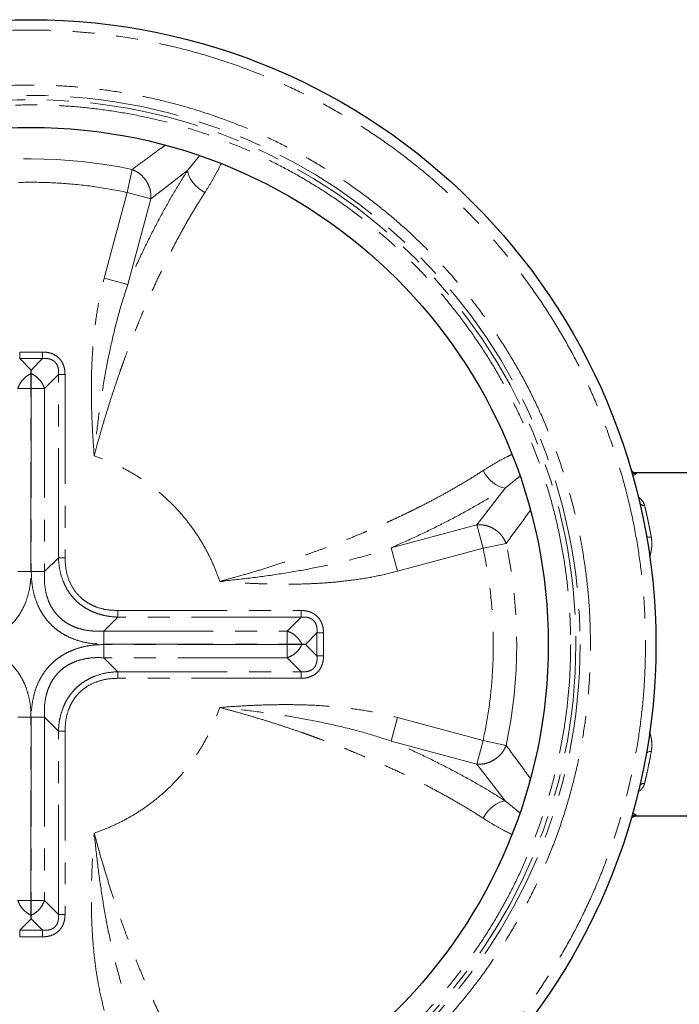
# Model space of a CAD drawing. Units: millimetres. Extents: x 0 to 420, y 0 to 297.
# Drawn here: x 108 to 146, y 35 to 92 of the extents above; entities that cross this region are included whole.
import ezdxf

# ---------------------------------------------------------------- set-up
doc = ezdxf.new("R2010")
doc.units = ezdxf.units.MM
doc.linetypes.add('PHANTOM', pattern=[12.7, 6.35, -1.27, 1.27, -1.27, 1.27, -1.27])

msp = doc.modelspace()

# ---------------------------------------------------------------- linework, layer by layer
at = {"color": 8, "linetype": 'PHANTOM', "lineweight": 18}
for p, q in [((118.2821, 84.3758), (117.5878, 83.523)), ((114.3734, 83.5792), (114.0906, 82.2494)), ((117.5878, 83.523), (115.4521, 81.8846)), ((112.756, 77.2686), (114.0906, 82.2494)), ((115.4521, 81.8846), (114.0906, 82.2494)), ((114.1175, 76.9038), (115.4521, 81.8846)), ((114.1175, 76.9038), (112.756, 77.2686)), ((107.8484, 72.9869), (107.8484, 72.6039)), ((107.8484, 72.9869), (109.1764, 72.9869)), ((108.5124, 71.9398), (107.8484, 72.6039)), ((109.1764, 72.6039), (107.8484, 72.6039)), ((109.1764, 72.6039), (108.5124, 71.9398)), ((109.1764, 72.6039), (109.1764, 72.9869)), ((110.0957, 71.6846), (109.2866, 70.8756)), ((110.0957, 61.0511), (110.0957, 71.6846)), ((110.0957, 71.6846), (110.4787, 71.6846)), ((110.4787, 71.6846), (110.4787, 61.0511)), ((107.7382, 70.8756), (108.5042, 70.8756)), ((108.5124, 70.9313), (108.5042, 70.8756)), ((108.5042, 60.242), (108.5042, 70.8756)), ((108.5124, 70.9313), (108.5206, 70.8756)), ((108.5206, 70.8756), (108.5206, 60.242)), ((109.2866, 70.8756), (108.5206, 70.8756)), ((109.2866, 70.8756), (109.2866, 60.242)), ((136.0148, 65.096), (136.8685, 65.791)), ((143.5957, 65.9706), (143.61, 65.9231)), ((134.3765, 62.9603), (136.0148, 65.096)), ((134.3765, 62.9603), (129.3956, 61.6257)), ((134.7413, 61.5988), (134.3765, 62.9603)), ((134.7413, 61.5988), (136.071, 61.8816)), ((129.7604, 60.2642), (129.3956, 61.6257)), ((134.7413, 61.5988), (129.7604, 60.2642)), ((109.2866, 60.242), (110.0957, 61.0511)), ((110.0957, 61.0511), (110.4787, 61.0511)), ((107.7382, 60.242), (108.5042, 60.242)), ((109.2866, 60.242), (108.5206, 60.242)), ((113.5429, 57.6039), (113.5429, 57.9869)), ((113.5429, 57.9869), (124.1764, 57.9869)), ((124.1764, 57.6039), (124.1764, 57.9869)), ((113.5429, 57.6039), (112.7338, 56.7948)), ((124.1764, 57.6039), (113.5429, 57.6039)), ((124.1764, 57.6039), (123.3674, 56.7948)), ((112.7338, 56.7948), (112.7338, 56.0288)), ((112.7338, 56.7948), (123.3674, 56.7948)), ((123.3674, 56.7948), (123.3674, 56.0288)), ((125.0957, 56.6846), (124.4317, 56.0206)), ((125.0957, 55.3565), (125.0957, 56.6846)), ((125.0957, 56.6846), (125.4787, 56.6846)), ((125.4787, 56.6846), (125.4787, 55.3565)), ((112.7338, 56.0288), (123.3674, 56.0288)), ((123.3674, 56.0124), (112.7338, 56.0124)), ((112.7338, 55.2463), (112.7338, 56.0124)), ((123.3674, 56.0288), (123.4231, 56.0206)), ((123.4231, 56.0206), (123.3674, 56.0124)), ((123.3674, 55.2463), (123.3674, 56.0124)), ((125.0957, 55.3565), (124.4317, 56.0206)), ((112.7338, 55.2463), (113.5429, 54.4373)), ((123.3674, 55.2463), (112.7338, 55.2463)), ((124.1764, 54.4373), (123.3674, 55.2463)), ((125.0957, 55.3565), (125.4787, 55.3565)), ((113.5429, 54.4373), (124.1764, 54.4373)), ((113.5429, 54.4373), (113.5429, 54.0543)), ((124.1764, 54.4373), (124.1764, 54.0543)), ((124.1764, 54.0543), (113.5429, 54.0543)), ((107.7382, 51.7991), (108.5042, 51.7991)), ((108.5042, 41.1656), (108.5042, 51.7991)), ((108.5206, 51.7991), (108.5206, 41.1656)), ((109.2866, 51.7991), (108.5206, 51.7991)), ((110.0957, 50.9901), (109.2866, 51.7991)), ((109.2866, 51.7991), (109.2866, 41.1656)), ((129.7604, 51.777), (129.3956, 50.4155)), ((129.7604, 51.777), (134.7413, 50.4424)), ((110.0957, 40.3565), (110.0957, 50.9901)), ((110.0957, 50.9901), (110.4787, 50.9901)), ((110.4787, 50.9901), (110.4787, 40.3565)), ((129.3956, 50.4155), (134.3765, 49.0809)), ((134.3765, 49.0809), (134.7413, 50.4424)), ((136.071, 50.1596), (134.7413, 50.4424)), ((136.0148, 46.9452), (134.3765, 49.0809)), ((136.8673, 46.2511), (136.0148, 46.9452)), ((143.61, 46.118), (143.5957, 46.0706)), ((107.7382, 41.1656), (108.5042, 41.1656)), ((108.5124, 41.1099), (108.5042, 41.1656)), ((108.5206, 41.1656), (108.5124, 41.1099)), ((109.2866, 41.1656), (108.5206, 41.1656)), ((110.0957, 40.3565), (109.2866, 41.1656)), ((107.8484, 39.4373), (108.5124, 40.1013)), ((109.1764, 39.4373), (108.5124, 40.1013)), ((110.0957, 40.3565), (110.4787, 40.3565)), ((107.8484, 39.4373), (109.1764, 39.4373)), ((107.8484, 39.4373), (107.8484, 39.0543)), ((109.1764, 39.4373), (109.1764, 39.0543)), ((109.1764, 39.0543), (107.8484, 39.0543))]:
    msp.add_line(p, q, dxfattribs=at)
at = {"color": 7, "linetype": 'Continuous', "lineweight": 25}
for p, q in [((108.5124, 71.7383), (108.5124, 71.9398)), ((143.3078, 66.1864), (143.3477, 66.1018)), ((143.3186, 66.154), (143.3157, 66.1592)), ((155.5124, 65.9706), (143.5957, 65.9706)), ((124.4317, 56.0206), (124.2302, 56.0206)), ((143.3477, 45.9393), (143.3078, 45.8547)), ((143.3157, 45.882), (143.3186, 45.8872)), ((143.3357, 45.9178), (143.3477, 45.9393)), ((143.343, 45.9427), (143.3477, 45.9393)), ((143.5957, 46.0706), (155.5124, 46.0706)), ((108.5124, 40.1013), (108.5124, 40.3028))]:
    msp.add_line(p, q, dxfattribs=at)
at = {"color": 8, "linetype": 'PHANTOM', "lineweight": 18, "flags": 128}
for points in [[(117.5878, 83.523), (117.619, 83.3507), (117.6822, 83.1738), (117.7758, 82.9965), (117.8976, 82.8231), (118.0446, 82.6578), (118.2133, 82.5045), (118.3997, 82.3668), (118.5993, 82.2482)], [(136.0148, 65.096), (135.8425, 65.1272), (135.6656, 65.1904), (135.4884, 65.284), (135.315, 65.4058), (135.1496, 65.5528), (134.9963, 65.7215), (134.8586, 65.9079), (134.74, 66.1075)], [(144.2009, 62.376), (144.2118, 62.3436), (144.232, 62.3141), (144.2611, 62.2884), (144.298, 62.2674), (144.3415, 62.2517), (144.3901, 62.2419), (144.4423, 62.2383), (144.4963, 62.241)], [(144.4963, 49.8001), (144.4423, 49.8029), (144.3901, 49.7993), (144.3415, 49.7895), (144.298, 49.7738), (144.2611, 49.7527), (144.232, 49.727), (144.2118, 49.6975), (144.2009, 49.6652)], [(136.0148, 46.9452), (135.8425, 46.914), (135.6656, 46.8508), (135.4884, 46.7572), (135.315, 46.6354), (135.1496, 46.4884), (134.9963, 46.3197), (134.8586, 46.1333), (134.74, 45.9337)]]:
    msp.add_lwpolyline(points, dxfattribs=at)
at = {"color": 7, "linetype": 'Continuous', "lineweight": 25}
for radius in [36.25, 30]:
    msp.add_circle((108.5124, 56.0206), radius, dxfattribs=at)
at = {"color": 8, "linetype": 'PHANTOM', "lineweight": 18}
for radius in [31.855, 31.6051]:
    msp.add_circle((108.5124, 56.0206), radius, dxfattribs=at)
for centre, radius, start, end in [((108.5124, 56.0206), 28.1749, 77.99358, 102.00642), ((143.6086, 66.2218), 0.2987, 196.3017, 270.26974), ((144.0617, 64.3466), 0.2624, 198.62185, 279.52734), ((108.5124, 56.0206), 28.1749, 347.99358, 12.00642), ((144.0617, 47.6946), 0.2624, 80.47266, 161.37815), ((143.6086, 45.8194), 0.2987, 89.73026, 163.6983)]:
    msp.add_arc(centre, radius, start, end, dxfattribs=at)
for points, knots in [([(72.8624, 56.0206), (72.8715, 56.6315), (72.8897, 57.8587), (73.0388, 59.7123), (73.2819, 61.5858), (73.633, 63.477), (74.0933, 65.3769), (74.6652, 67.2731), (75.3237, 69.0831), (76.0509, 70.7935), (76.8359, 72.4097), (77.706, 73.9926), (78.664, 75.5425), (79.7036, 77.0468), (80.8252, 78.5032), (82.0224, 79.9024), (83.2928, 81.2401), (84.6305, 82.5105), (86.0298, 83.7078), (87.4862, 84.8294), (88.9905, 85.8689), (90.5404, 86.8269), (92.1232, 87.697), (93.7394, 88.4821), (95.4499, 89.2092), (97.2598, 89.8678), (99.1561, 90.4397), (101.0559, 90.9), (102.9471, 91.2508), (104.8206, 91.4954), (106.6743, 91.6391), (108.5124, 91.6863), (110.3505, 91.6391), (112.2042, 91.4954), (114.0777, 91.2508), (115.9688, 90.9), (117.8687, 90.4397), (119.7649, 89.8678), (121.5749, 89.2093), (123.2854, 88.4821), (124.9015, 87.697), (126.4844, 86.827), (128.0343, 85.869), (129.5386, 84.8294), (130.995, 83.7078), (132.3943, 82.5105), (133.732, 81.2402), (135.0023, 79.9025), (136.1996, 78.5032), (137.3212, 77.0468), (138.3608, 75.5425), (139.3188, 73.9926), (140.1888, 72.4098), (140.9739, 70.7936), (141.7011, 69.0831), (142.3596, 67.2731), (142.9315, 65.3769), (143.3918, 63.477), (143.7429, 61.5859), (143.986, 59.7124), (144.1351, 57.8587), (144.1533, 56.6315), (144.1624, 56.0206)], [0, 0, 0, 0, 0.0163651, 0.0328713, 0.0497846, 0.066957, 0.0843728, 0.1021274, 0.119989, 0.1359429, 0.1518973, 0.1681033, 0.1843097, 0.2006883, 0.2170672, 0.2335334, 0.25, 0.2664661, 0.2829328, 0.2993113, 0.3156902, 0.3318962, 0.3481027, 0.3640566, 0.380011, 0.3978722, 0.4156269, 0.4330427, 0.450215, 0.4671284, 0.4836346, 0.5, 0.516365, 0.5328713, 0.5497846, 0.566957, 0.5843728, 0.6021274, 0.619989, 0.6359429, 0.6518973, 0.6681033, 0.6843097, 0.7006883, 0.7170672, 0.7335334, 0.75, 0.7664661, 0.7829328, 0.7993113, 0.8156902, 0.8318962, 0.8481027, 0.8640566, 0.880011, 0.8978722, 0.9156269, 0.9330427, 0.950215, 0.9671284, 0.9836347, 1, 1, 1, 1]), ([(140.9673, 56.0206), (140.9591, 56.5768), (140.9425, 57.694), (140.8068, 59.3815), (140.5854, 61.0871), (140.2658, 62.8087), (139.8468, 64.5383), (139.3261, 66.2646), (138.7266, 67.9124), (138.0646, 69.4695), (137.3499, 70.9409), (136.5578, 72.3819), (135.6857, 73.7929), (134.7393, 75.1623), (133.7182, 76.4882), (132.6282, 77.7621), (131.4717, 78.9799), (130.2539, 80.1364), (128.9801, 81.2263), (127.6542, 82.2475), (126.2847, 83.1938), (124.8737, 84.066), (123.4327, 84.8581), (121.9614, 85.5728), (120.4042, 86.2348), (118.7565, 86.8343), (117.0302, 87.3549), (115.3006, 87.774), (113.5789, 88.0933), (111.8733, 88.316), (110.1858, 88.4468), (108.5124, 88.4898), (106.839, 88.4468), (105.1515, 88.316), (103.4459, 88.0933), (101.7243, 87.774), (99.9947, 87.3549), (98.2684, 86.8343), (96.6206, 86.2348), (95.0634, 85.5728), (93.5921, 84.8581), (92.1511, 84.066), (90.7401, 83.1939), (89.3706, 82.2475), (88.0448, 81.2264), (86.7709, 80.1364), (85.5531, 78.9799), (84.3966, 77.7621), (83.3066, 76.4883), (82.2855, 75.1624), (81.3391, 73.7929), (80.467, 72.3819), (79.6749, 70.9409), (78.9602, 69.4696), (78.2982, 67.9124), (77.6987, 66.2646), (77.178, 64.5384), (76.759, 62.8088), (76.4394, 61.0871), (76.218, 59.3815), (76.0823, 57.694), (76.0657, 56.5768), (76.0575, 56.0206)], [0, 0, 0, 0, 0.0163651, 0.0328713, 0.0497846, 0.0669569, 0.0843728, 0.1021273, 0.119989, 0.1359429, 0.1518973, 0.1681033, 0.1843097, 0.2006882, 0.2170672, 0.2335334, 0.25, 0.2664661, 0.2829328, 0.2993112, 0.3156902, 0.3318962, 0.3481027, 0.3640566, 0.380011, 0.3978722, 0.4156269, 0.4330426, 0.450215, 0.4671284, 0.4836345, 0.5, 0.516365, 0.5328713, 0.5497846, 0.5669569, 0.5843728, 0.6021273, 0.619989, 0.6359429, 0.6518973, 0.6681033, 0.6843097, 0.7006882, 0.7170672, 0.7335334, 0.75, 0.7664661, 0.7829328, 0.7993112, 0.8156902, 0.8318962, 0.8481027, 0.8640566, 0.880011, 0.8978722, 0.9156269, 0.9330426, 0.950215, 0.9671284, 0.9836347, 1, 1, 1, 1]), ([(77.2072, 56.0206), (77.2152, 56.5571), (77.2312, 57.6347), (77.3621, 59.2624), (77.5756, 60.9076), (77.8839, 62.5682), (78.2881, 64.2366), (78.7903, 65.9017), (79.3686, 67.4911), (80.0071, 68.9931), (80.6965, 70.4123), (81.4605, 71.8023), (82.3018, 73.1633), (83.2146, 74.4842), (84.1995, 75.7631), (85.2509, 76.9919), (86.3664, 78.1665), (87.5411, 79.2821), (88.7698, 80.3334), (90.0487, 81.3183), (91.3697, 82.2312), (92.7307, 83.0724), (94.1206, 83.8365), (95.5399, 84.5259), (97.0418, 85.1644), (98.6312, 85.7427), (100.2964, 86.2449), (101.9647, 86.6491), (103.6254, 86.9571), (105.2705, 87.1719), (106.8983, 87.2981), (108.5124, 87.3396), (110.1265, 87.2981), (111.7542, 87.1719), (113.3994, 86.9571), (115.0601, 86.6491), (116.7284, 86.2449), (118.3935, 85.7427), (119.9829, 85.1644), (121.4849, 84.5259), (122.9041, 83.8365), (124.2941, 83.0725), (125.6551, 82.2312), (126.976, 81.3184), (128.255, 80.3334), (129.4837, 79.2821), (130.6584, 78.1666), (131.7739, 76.9919), (132.8252, 75.7632), (133.8102, 74.4842), (134.723, 73.1633), (135.5643, 71.8023), (136.3283, 70.4123), (137.0177, 68.9931), (137.6562, 67.4911), (138.2345, 65.9017), (138.7367, 64.2366), (139.1409, 62.5683), (139.4492, 60.9076), (139.6627, 59.2624), (139.7936, 57.6347), (139.8096, 56.5571), (139.8176, 56.0206)], [0, 0, 0, 0, 0.0163651, 0.0328713, 0.0497845, 0.0669569, 0.0843728, 0.1021273, 0.119989, 0.1359429, 0.1518973, 0.1681033, 0.1843097, 0.2006882, 0.2170672, 0.2335333, 0.25, 0.2664661, 0.2829328, 0.2993112, 0.3156902, 0.3318962, 0.3481027, 0.3640566, 0.380011, 0.3978722, 0.4156269, 0.4330426, 0.450215, 0.4671284, 0.4836345, 0.5, 0.516365, 0.5328713, 0.5497845, 0.5669569, 0.5843728, 0.6021273, 0.619989, 0.6359429, 0.6518973, 0.6681033, 0.6843097, 0.7006882, 0.7170672, 0.7335333, 0.75, 0.7664661, 0.7829328, 0.7993112, 0.8156902, 0.8318962, 0.8481027, 0.8640566, 0.880011, 0.8978722, 0.9156269, 0.9330426, 0.950215, 0.9671284, 0.9836347, 1, 1, 1, 1]), ([(116.2922, 84.9842), (116.2009, 84.9188), (115.8329, 84.6554), (115.1937, 84.1887), (114.6442, 83.7804), (114.3734, 83.5792)], [0, 0, 0, 0, 0.1434759, 0.5779042, 1, 1, 1, 1]), ([(117.5878, 83.523), (117.3452, 83.1363), (116.8614, 82.365), (116.1498, 81.1056), (115.4539, 79.7783), (114.7727, 78.3818), (114.3363, 77.3973), (114.1175, 76.9038)], [0, 0, 0, 0, 0.20073745, 0.40038527, 0.59966404, 0.79929533, 1, 1, 1, 1]), ([(115.4521, 81.8846), (115.4546, 81.9131), (115.4601, 81.9744), (115.4607, 82.0685), (115.4547, 82.1742), (115.441, 82.2792), (115.4134, 82.4148), (115.3673, 82.5677), (115.2928, 82.7407), (115.1852, 82.9314), (115.0322, 83.1332), (114.8279, 83.3261), (114.6065, 83.4794), (114.4498, 83.5465), (114.3734, 83.5792)], [0, 0, 0, 0, 0.0420553, 0.090776, 0.1368445, 0.194509, 0.2414329, 0.3320055, 0.4164392, 0.5002405, 0.6307131, 0.7588317, 0.8824872, 1, 1, 1, 1]), ([(118.5993, 82.2482), (118.7199, 82.4397), (118.9628, 82.8256), (119.2716, 83.3798), (119.4495, 83.7362), (119.5333, 83.9041)], [0, 0, 0, 0, 0.3425798, 0.6902905, 1, 1, 1, 1]), ([(114.0906, 82.2494), (113.479, 82.3667), (112.254, 82.6016), (110.3886, 82.7906), (108.5124, 82.8588), (106.6362, 82.7906), (104.7708, 82.6016), (103.5458, 82.3667), (102.9342, 82.2494)], [0, 0, 0, 0, 0.1661903, 0.3328898, 0.5, 0.6671059, 0.8338076, 1, 1, 1, 1]), ([(112.1697, 66.9646), (112.2389, 67.2227), (112.3825, 67.758), (112.6141, 68.5693), (112.8568, 69.3814), (113.1102, 70.1901), (113.3659, 70.9711), (113.5986, 71.6524), (113.8013, 72.2264), (113.9804, 72.7206), (114.1687, 73.2267), (114.3663, 73.744), (114.5735, 74.2717), (114.7905, 74.809), (115.0674, 75.4752), (115.4115, 76.2714), (115.8306, 77.1944), (116.2782, 78.1301), (116.7324, 79.0289), (117.1887, 79.885), (117.6431, 80.6929), (118.1145, 81.4886), (118.4364, 81.9929), (118.5993, 82.2482)], [0, 0, 0, 0, 0.044298, 0.0918599, 0.13997, 0.1852422, 0.2332455, 0.2776882, 0.3065359, 0.3363509, 0.3671351, 0.3988905, 0.4316193, 0.4653239, 0.5000071, 0.5585342, 0.6197498, 0.6836686, 0.7503067, 0.810403, 0.8720425, 0.9352374, 1, 1, 1, 1]), ([(112.1697, 66.9646), (112.1385, 67.3963), (112.0759, 68.2594), (112.0184, 69.5686), (111.9985, 70.8667), (112.0246, 72.1635), (112.1017, 73.4442), (112.2437, 74.7409), (112.4488, 76.0202), (112.6552, 76.8591), (112.756, 77.2686)], [0, 0, 0, 0, 0.1252126, 0.2503759, 0.3790679, 0.5007543, 0.6255502, 0.7501191, 0.8780437, 1, 1, 1, 1]), ([(114.1175, 76.9038), (113.9524, 76.3913), (113.6197, 75.3589), (113.2203, 73.758), (112.8759, 72.1118), (112.5899, 70.4235), (112.3512, 68.7037), (112.2304, 67.5458), (112.1697, 66.9646)], [0, 0, 0, 0, 0.1606529, 0.323629, 0.4894196, 0.6580131, 0.8283422, 1, 1, 1, 1]), ([(109.1764, 72.9869), (109.2666, 72.9831), (109.4442, 72.9756), (109.7002, 72.9089), (109.9326, 72.7979), (110.1318, 72.64), (110.2897, 72.4408), (110.4007, 72.2084), (110.4674, 71.9524), (110.4749, 71.7747), (110.4787, 71.6846)], [0, 0, 0, 0, 0.1301115, 0.256494, 0.379333, 0.5, 0.620667, 0.743506, 0.8698885, 1, 1, 1, 1]), ([(110.0957, 71.6846), (110.1005, 71.7568), (110.1097, 71.8931), (110.0793, 72.0911), (110.012, 72.2654), (109.9031, 72.4113), (109.7573, 72.5202), (109.5829, 72.5875), (109.3849, 72.6179), (109.2487, 72.6087), (109.1764, 72.6039)], [0, 0, 0, 0, 0.1409176, 0.2657272, 0.3865038, 0.5, 0.6134938, 0.7342727, 0.8590808, 1, 1, 1, 1]), ([(107.7382, 70.8756), (107.7742, 70.9669), (107.8453, 71.1467), (108.0278, 71.3898), (108.2505, 71.5981), (108.4246, 71.6913), (108.5124, 71.7383)], [0, 0, 0, 0, 0.2539959, 0.5003083, 0.7479786, 1, 1, 1, 1]), ([(108.5124, 71.7383), (108.6002, 71.6913), (108.7743, 71.5981), (108.997, 71.3898), (109.1795, 71.1467), (109.2506, 70.9669), (109.2866, 70.8756)], [0, 0, 0, 0, 0.2520194, 0.4996917, 0.746002, 1, 1, 1, 1]), ([(119.4564, 59.6779), (119.3586, 59.9507), (119.1619, 60.4991), (118.7874, 61.2945), (118.3526, 62.0694), (117.8536, 62.8147), (117.2945, 63.5237), (116.68, 64.1882), (116.0155, 64.8026), (115.3065, 65.3617), (114.5613, 65.8608), (113.7864, 66.2955), (112.991, 66.6701), (112.4425, 66.8668), (112.1697, 66.9646)], [0, 0, 0, 0, 0.08136431, 0.16358602, 0.24660862, 0.33076824, 0.4152536, 0.5, 0.58474207, 0.66922746, 0.75339137, 0.83640974, 0.91863359, 1, 1, 1, 1]), ([(136.3969, 67.039), (136.304, 66.9945), (135.9885, 66.8432), (135.4341, 66.541), (134.9713, 66.2519), (134.74, 66.1075)], [0, 0, 0, 0, 0.1727734, 0.5866531, 1, 1, 1, 1]), ([(134.74, 66.1075), (134.5114, 65.9613), (134.0591, 65.6721), (133.3487, 65.2474), (132.628, 64.8363), (131.8789, 64.4294), (131.2081, 64.0819), (130.6242, 63.7907), (130.1526, 63.5619), (129.6835, 63.3403), (129.2175, 63.1259), (128.7553, 62.9187), (128.2977, 62.7185), (127.7272, 62.475), (127.0467, 62.1941), (126.259, 61.8824), (125.4944, 61.5918), (124.755, 61.3218), (124.0093, 61.0596), (123.1958, 60.785), (122.3074, 60.4989), (121.3498, 60.2066), (120.4014, 59.932), (119.7626, 59.7602), (119.4564, 59.6779)], [0, 0, 0, 0, 0.05810084, 0.11494213, 0.17053287, 0.22488183, 0.28202235, 0.31521628, 0.3477225, 0.37954311, 0.41068015, 0.44113551, 0.47091103, 0.50000844, 0.55115256, 0.60014261, 0.6469867, 0.69169201, 0.73426489, 0.78075475, 0.83612033, 0.89036425, 0.94744952, 1, 1, 1, 1]), ([(143.61, 65.9231), (143.6072, 65.9142), (143.6017, 65.8964), (143.5319, 65.8633), (143.4485, 65.8401), (143.408, 65.8289)], [0, 0, 0, 0, 0.3388445, 0.6787755, 1, 1, 1, 1]), ([(129.3956, 61.6257), (129.8895, 61.8446), (130.8745, 62.2813), (132.2716, 62.9628), (133.5988, 63.6588), (134.8576, 64.3701), (135.6284, 64.8536), (136.0148, 65.096)], [0, 0, 0, 0, 0.2008537, 0.4005702, 0.5998586, 0.7994308, 1, 1, 1, 1]), ([(143.7412, 64.5618), (143.7578, 64.552), (143.8375, 64.5053), (143.9414, 64.4016), (144.0521, 64.2539), (144.0874, 64.1432), (144.1051, 64.0877)], [0, 0, 0, 0, 0.0801962, 0.3858082, 0.6925438, 1, 1, 1, 1]), ([(144.1051, 64.0877), (144.1186, 64.0313), (144.1468, 63.9133), (144.1886, 63.7331), (144.2319, 63.5418), (144.2799, 63.3243), (144.3257, 63.1093), (144.3639, 62.9244), (144.3897, 62.7968), (144.4147, 62.6709), (144.4416, 62.5328), (144.4698, 62.3846), (144.4877, 62.2876), (144.4963, 62.241)], [0, 0, 0, 0, 0.1063774, 0.2222877, 0.3231217, 0.438446, 0.5870414, 0.6701201, 0.7275534, 0.7828812, 0.8607571, 0.93313, 1, 1, 1, 1]), ([(136.071, 61.8816), (136.2722, 62.1524), (136.6805, 62.7018), (137.1475, 63.3414), (137.4112, 63.7098), (137.4768, 63.8015)], [0, 0, 0, 0, 0.4218484, 0.8560219, 1, 1, 1, 1]), ([(136.071, 61.8816), (136.0492, 61.9346), (136.006, 62.0398), (135.9186, 62.1899), (135.7965, 62.3595), (135.6248, 62.5404), (135.3958, 62.7141), (135.1428, 62.8474), (134.8802, 62.933), (134.6212, 62.9742), (134.4566, 62.9648), (134.3765, 62.9603)], [0, 0, 0, 0, 0.0814191, 0.1614637, 0.2414182, 0.3695758, 0.5000882, 0.6306006, 0.7587583, 0.8824514, 1, 1, 1, 1]), ([(144.4963, 62.241), (144.5093, 62.1484), (144.5351, 61.9638), (144.5247, 61.675), (144.4845, 61.3873), (144.4257, 61.1969), (144.3971, 61.1045)], [0, 0, 0, 0, 0.2540219, 0.5063716, 0.7602219, 1, 1, 1, 1]), ([(119.4564, 59.6779), (120.0376, 59.7386), (121.1956, 59.8594), (122.9153, 60.0981), (124.6037, 60.3841), (126.2498, 60.7285), (127.8507, 61.1279), (128.8831, 61.4605), (129.3956, 61.6257)], [0, 0, 0, 0, 0.1716578, 0.3419869, 0.5105804, 0.676371, 0.8393471, 1, 1, 1, 1]), ([(134.7413, 50.4424), (134.8585, 51.054), (135.0934, 52.2789), (135.2824, 54.1444), (135.3506, 56.0206), (135.2824, 57.8968), (135.0934, 59.7622), (134.8585, 60.9872), (134.7413, 61.5988)], [0, 0, 0, 0, 0.1661903, 0.3328898, 0.5, 0.6671059, 0.8338076, 1, 1, 1, 1]), ([(113.5429, 57.6039), (113.3864, 57.6136), (113.0772, 57.6329), (112.625, 57.7234), (112.2276, 57.8501), (111.8859, 58.0036), (111.5953, 58.1708), (111.3259, 58.3655), (111.0791, 58.5873), (110.8573, 58.8341), (110.6626, 59.1035), (110.4953, 59.3941), (110.3109, 59.8065), (110.1481, 60.3604), (110.1133, 60.8194), (110.0957, 61.0511)], [0, 0, 0, 0, 0.0866148, 0.1711854, 0.2542452, 0.3167404, 0.3778947, 0.4392265, 0.5000856, 0.5609454, 0.6222765, 0.6834316, 0.745926, 0.8717828, 1, 1, 1, 1]), ([(110.4787, 61.0511), (110.4877, 60.839), (110.5053, 60.421), (110.6622, 59.8187), (110.9233, 59.2719), (111.2336, 58.8809), (111.5275, 58.6187), (111.7697, 58.4478), (112.0319, 58.3029), (112.4067, 58.1457), (112.9129, 58.0133), (113.3308, 57.9958), (113.5429, 57.9869)], [0, 0, 0, 0, 0.13006399, 0.25640031, 0.37919434, 0.49981729, 0.5599935, 0.62063369, 0.68148531, 0.74359969, 0.86993601, 1, 1, 1, 1]), ([(104.291, 56.0288), (104.4873, 56.0344), (104.8751, 56.0454), (105.4435, 56.1402), (105.9418, 56.2836), (106.3685, 56.4634), (106.729, 56.6625), (107.0621, 56.8975), (107.3651, 57.1679), (107.6355, 57.4709), (107.8705, 57.804), (108.0696, 58.1645), (108.2494, 58.5912), (108.3928, 59.0895), (108.4876, 59.6579), (108.4986, 60.0457), (108.5042, 60.242)], [0, 0, 0, 0, 0.0875733, 0.1729881, 0.2563952, 0.3184629, 0.3792716, 0.4398662, 0.5, 0.5601418, 0.6207284, 0.6815449, 0.7436048, 0.8270187, 0.9124303, 1, 1, 1, 1]), ([(108.5206, 60.242), (108.5262, 60.0457), (108.5372, 59.6579), (108.632, 59.0895), (108.7754, 58.5912), (108.9552, 58.1645), (109.1543, 57.8039), (109.3893, 57.4709), (109.6597, 57.1679), (109.9627, 56.8975), (110.2958, 56.6625), (110.6563, 56.4634), (111.083, 56.2836), (111.5813, 56.1402), (112.1498, 56.0454), (112.5375, 56.0344), (112.7338, 56.0288)], [0, 0, 0, 0, 0.0875733, 0.1729881, 0.2563952, 0.3184629, 0.3792716, 0.4398662, 0.5, 0.5601418, 0.6207284, 0.6815449, 0.7436048, 0.8270187, 0.9124303, 1, 1, 1, 1]), ([(112.7338, 56.7948), (112.5629, 56.7892), (112.2284, 56.7782), (111.7378, 56.8303), (111.3107, 56.9286), (110.9479, 57.0626), (110.6438, 57.217), (110.3659, 57.4042), (110.1157, 57.6239), (109.896, 57.8741), (109.7088, 58.1519), (109.5544, 58.4561), (109.4204, 58.8189), (109.3221, 59.246), (109.27, 59.7366), (109.281, 60.071), (109.2866, 60.242)], [0, 0, 0, 0, 0.09082529, 0.17766648, 0.26114122, 0.32283283, 0.38241312, 0.44158629, 0.5, 0.55841303, 0.61758688, 0.67716647, 0.73885878, 0.82233287, 0.90917434, 1, 1, 1, 1]), ([(129.7604, 60.2642), (129.351, 60.1634), (128.512, 59.957), (127.2327, 59.7519), (125.9361, 59.6099), (124.6554, 59.5328), (123.3586, 59.5067), (122.0605, 59.5266), (120.7513, 59.5841), (119.8881, 59.6466), (119.4564, 59.6779)], [0, 0, 0, 0, 0.12195338, 0.24987979, 0.37444803, 0.49924339, 0.62092404, 0.74962062, 0.87478338, 1, 1, 1, 1]), ([(124.1764, 57.9869), (124.2666, 57.9831), (124.4442, 57.9756), (124.7002, 57.9089), (124.9326, 57.7979), (125.1318, 57.64), (125.2897, 57.4408), (125.4007, 57.2084), (125.4674, 56.9524), (125.4749, 56.7747), (125.4787, 56.6846)], [0, 0, 0, 0, 0.1301115, 0.256494, 0.379333, 0.5, 0.620667, 0.743506, 0.8698885, 1, 1, 1, 1]), ([(125.0957, 56.6846), (125.1005, 56.7568), (125.1097, 56.8931), (125.0793, 57.0911), (125.012, 57.2654), (124.9031, 57.4113), (124.7573, 57.5202), (124.5829, 57.5875), (124.3849, 57.6179), (124.2487, 57.6087), (124.1764, 57.6039)], [0, 0, 0, 0, 0.1409176, 0.2657272, 0.3865038, 0.5, 0.6134938, 0.7342727, 0.8590808, 1, 1, 1, 1]), ([(123.3674, 56.7948), (123.4587, 56.7587), (123.6386, 56.6877), (123.8816, 56.5052), (124.09, 56.2825), (124.1832, 56.1084), (124.2302, 56.0206)], [0, 0, 0, 0, 0.25399595, 0.50030834, 0.7479786, 1, 1, 1, 1]), ([(144.1624, 56.0206), (144.1533, 55.4096), (144.1351, 54.1825), (143.986, 52.3288), (143.7429, 50.4553), (143.3918, 48.5642), (142.9315, 46.6643), (142.3596, 44.768), (141.7011, 42.9581), (140.9739, 41.2476), (140.1889, 39.6314), (139.3188, 38.0486), (138.3608, 36.4987), (137.3212, 34.9944), (136.1996, 33.538), (135.0024, 32.1387), (133.732, 30.801), (132.3943, 29.5306), (130.995, 28.3334), (129.5386, 27.2118), (128.0343, 26.1722), (126.4844, 25.2142), (124.9016, 24.3441), (123.2854, 23.5591), (121.5749, 22.8319), (119.765, 22.1734), (117.8687, 21.6015), (115.9688, 21.1411), (114.0777, 20.7904), (112.2042, 20.5458), (110.3505, 20.4021), (108.5124, 20.3549), (106.6743, 20.4021), (104.8206, 20.5458), (102.9471, 20.7904), (101.056, 21.1411), (99.1561, 21.6015), (97.2599, 22.1734), (95.4499, 22.8319), (93.7394, 23.5591), (92.1232, 24.3441), (90.5404, 25.2142), (88.9905, 26.1722), (87.4862, 27.2118), (86.0298, 28.3334), (84.6305, 29.5306), (83.2928, 30.801), (82.0224, 32.1387), (80.8252, 33.5379), (79.7036, 34.9944), (78.664, 36.4986), (77.706, 38.0486), (76.836, 39.6314), (76.0509, 41.2476), (75.3237, 42.958), (74.6652, 44.768), (74.0933, 46.6643), (73.633, 48.5641), (73.2819, 50.4553), (73.0388, 52.3288), (72.8897, 54.1824), (72.8715, 55.4096), (72.8624, 56.0206)], [0, 0, 0, 0, 0.0163651, 0.0328713, 0.0497846, 0.066957, 0.0843728, 0.1021274, 0.119989, 0.1359429, 0.1518973, 0.1681033, 0.1843097, 0.2006883, 0.2170672, 0.2335334, 0.25, 0.2664661, 0.2829328, 0.2993113, 0.3156902, 0.3318962, 0.3481027, 0.3640566, 0.380011, 0.3978722, 0.4156269, 0.4330427, 0.450215, 0.4671284, 0.4836346, 0.5, 0.516365, 0.5328713, 0.5497846, 0.566957, 0.5843728, 0.6021274, 0.619989, 0.6359429, 0.6518973, 0.6681033, 0.6843097, 0.7006883, 0.7170672, 0.7335334, 0.75, 0.7664661, 0.7829328, 0.7993113, 0.8156902, 0.8318962, 0.8481027, 0.8640566, 0.880011, 0.8978722, 0.9156269, 0.9330427, 0.950215, 0.9671284, 0.9836347, 1, 1, 1, 1]), ([(76.0575, 56.0206), (76.0657, 55.4644), (76.0823, 54.3472), (76.218, 52.6597), (76.4394, 50.9541), (76.759, 49.2324), (77.178, 47.5028), (77.6987, 45.7765), (78.2982, 44.1288), (78.9602, 42.5716), (79.6749, 41.1003), (80.467, 39.6593), (81.3391, 38.2483), (82.2855, 36.8788), (83.3066, 35.5529), (84.3965, 34.2791), (85.5531, 33.0613), (86.7709, 31.9047), (88.0447, 30.8148), (89.3706, 29.7937), (90.7401, 28.8473), (92.1511, 27.9752), (93.5921, 27.1831), (95.0634, 26.4684), (96.6206, 25.8064), (98.2683, 25.2069), (99.9946, 24.6862), (101.7242, 24.2671), (103.4459, 23.9478), (105.1515, 23.7252), (106.839, 23.5943), (108.5124, 23.5514), (110.1858, 23.5943), (111.8733, 23.7251), (113.5789, 23.9478), (115.3005, 24.2671), (117.0301, 24.6862), (118.7564, 25.2069), (120.4042, 25.8064), (121.9614, 26.4684), (123.4327, 27.1831), (124.8737, 27.9752), (126.2847, 28.8473), (127.6542, 29.7937), (128.98, 30.8148), (130.2539, 31.9047), (131.4717, 33.0612), (132.6282, 34.2791), (133.7182, 35.5529), (134.7393, 36.8788), (135.6857, 38.2483), (136.5578, 39.6593), (137.3499, 41.1003), (138.0646, 42.5716), (138.7266, 44.1287), (139.3261, 45.7765), (139.8468, 47.5028), (140.2658, 49.2324), (140.5854, 50.9541), (140.8068, 52.6597), (140.9425, 54.3472), (140.9591, 55.4644), (140.9673, 56.0206)], [0, 0, 0, 0, 0.0163651, 0.0328713, 0.0497846, 0.0669569, 0.0843728, 0.1021273, 0.119989, 0.1359429, 0.1518973, 0.1681033, 0.1843097, 0.2006882, 0.2170672, 0.2335334, 0.25, 0.2664661, 0.2829328, 0.2993112, 0.3156902, 0.3318962, 0.3481027, 0.3640566, 0.380011, 0.3978722, 0.4156269, 0.4330426, 0.450215, 0.4671284, 0.4836345, 0.5, 0.516365, 0.5328713, 0.5497846, 0.5669569, 0.5843728, 0.6021273, 0.619989, 0.6359429, 0.6518973, 0.6681033, 0.6843097, 0.7006882, 0.7170672, 0.7335334, 0.75, 0.7664661, 0.7829328, 0.7993112, 0.8156902, 0.8318962, 0.8481027, 0.8640566, 0.880011, 0.8978722, 0.9156269, 0.9330426, 0.950215, 0.9671284, 0.9836347, 1, 1, 1, 1]), ([(139.8176, 56.0206), (139.8096, 55.4841), (139.7936, 54.4065), (139.6627, 52.7788), (139.4492, 51.1336), (139.1409, 49.4729), (138.7367, 47.8046), (138.2345, 46.1394), (137.6562, 44.5501), (137.0177, 43.0481), (136.3283, 41.6288), (135.5643, 40.2389), (134.723, 38.8779), (133.8102, 37.5569), (132.8252, 36.278), (131.7739, 35.0493), (130.6584, 33.8746), (129.4837, 32.7591), (128.255, 31.7078), (126.9761, 30.7228), (125.6551, 29.81), (124.2941, 28.9687), (122.9042, 28.2047), (121.4849, 27.5153), (119.983, 26.8768), (118.3936, 26.2985), (116.7284, 25.7963), (115.0601, 25.392), (113.3994, 25.084), (111.7543, 24.8692), (110.1265, 24.7431), (108.5124, 24.7016), (106.8983, 24.7431), (105.2706, 24.8692), (103.6254, 25.084), (101.9647, 25.392), (100.2964, 25.7963), (98.6313, 26.2985), (97.0419, 26.8767), (95.5399, 27.5153), (94.1207, 28.2047), (92.7307, 28.9687), (91.3697, 29.8099), (90.0487, 30.7228), (88.7698, 31.7077), (87.5411, 32.7591), (86.3664, 33.8746), (85.2509, 35.0493), (84.1996, 36.278), (83.2146, 37.5569), (82.3018, 38.8779), (81.4605, 40.2389), (80.6965, 41.6288), (80.0071, 43.0481), (79.3686, 44.55), (78.7903, 46.1394), (78.2881, 47.8046), (77.8839, 49.4729), (77.5756, 51.1335), (77.3621, 52.7787), (77.2312, 54.4065), (77.2152, 55.4841), (77.2072, 56.0206)], [0, 0, 0, 0, 0.0163651, 0.0328713, 0.0497845, 0.0669569, 0.0843728, 0.1021273, 0.119989, 0.1359429, 0.1518973, 0.1681033, 0.1843097, 0.2006882, 0.2170672, 0.2335333, 0.25, 0.2664661, 0.2829328, 0.2993112, 0.3156902, 0.3318962, 0.3481027, 0.3640566, 0.380011, 0.3978722, 0.4156269, 0.4330426, 0.450215, 0.4671284, 0.4836345, 0.5, 0.516365, 0.5328713, 0.5497845, 0.5669569, 0.5843728, 0.6021273, 0.619989, 0.6359429, 0.6518973, 0.6681033, 0.6843097, 0.7006882, 0.7170672, 0.7335333, 0.75, 0.7664661, 0.7829328, 0.7993112, 0.8156902, 0.8318962, 0.8481027, 0.8640566, 0.880011, 0.8978722, 0.9156269, 0.9330426, 0.950215, 0.9671284, 0.9836347, 1, 1, 1, 1]), ([(108.5042, 51.7991), (108.4986, 51.9955), (108.4876, 52.3832), (108.3928, 52.9517), (108.2494, 53.45), (108.0696, 53.8767), (107.8705, 54.2372), (107.6354, 54.5702), (107.3651, 54.8733), (107.062, 55.1436), (106.729, 55.3787), (106.3685, 55.5778), (105.9418, 55.7575), (105.4434, 55.901), (104.875, 55.9958), (104.4873, 56.0068), (104.291, 56.0124)], [0, 0, 0, 0, 0.0875733, 0.1729881, 0.2563952, 0.3184629, 0.3792716, 0.4398662, 0.5, 0.5601418, 0.6207284, 0.6815449, 0.7436048, 0.8270187, 0.9124303, 1, 1, 1, 1]), ([(112.7338, 56.0124), (112.5375, 56.0068), (112.1497, 55.9958), (111.5813, 55.901), (111.083, 55.7575), (110.6563, 55.5778), (110.2957, 55.3787), (109.9627, 55.1436), (109.6597, 54.8733), (109.3893, 54.5702), (109.1543, 54.2372), (108.9552, 53.8767), (108.7754, 53.45), (108.632, 52.9516), (108.5372, 52.3832), (108.5262, 51.9954), (108.5206, 51.7991)], [0, 0, 0, 0, 0.0875733, 0.1729881, 0.2563952, 0.3184629, 0.3792716, 0.4398662, 0.5, 0.5601418, 0.6207284, 0.6815449, 0.7436048, 0.8270187, 0.9124303, 1, 1, 1, 1]), ([(124.2302, 56.0206), (124.1832, 55.9328), (124.09, 55.7587), (123.8816, 55.536), (123.6386, 55.3535), (123.4587, 55.2824), (123.3674, 55.2463)], [0, 0, 0, 0, 0.2520194, 0.4996917, 0.746002, 1, 1, 1, 1]), ([(109.2866, 51.7991), (109.281, 51.9701), (109.27, 52.3046), (109.3221, 52.7952), (109.4204, 53.2223), (109.5544, 53.5851), (109.7088, 53.8892), (109.896, 54.1671), (110.1157, 54.4172), (110.3659, 54.6369), (110.6438, 54.8242), (110.9479, 54.9785), (111.3107, 55.1126), (111.7378, 55.2109), (112.2284, 55.2629), (112.5629, 55.252), (112.7338, 55.2463)], [0, 0, 0, 0, 0.0908253, 0.1776665, 0.2611412, 0.3228328, 0.3824131, 0.4415863, 0.5, 0.558413, 0.6175869, 0.6771665, 0.7388588, 0.8223329, 0.9091743, 1, 1, 1, 1]), ([(124.1764, 54.4373), (124.2487, 54.4324), (124.3849, 54.4233), (124.5829, 54.4536), (124.7573, 54.5209), (124.9031, 54.6298), (125.012, 54.7757), (125.0793, 54.9501), (125.1097, 55.1481), (125.1005, 55.2843), (125.0957, 55.3565)], [0, 0, 0, 0, 0.1409176, 0.2657272, 0.3865038, 0.5, 0.6134938, 0.7342727, 0.8590808, 1, 1, 1, 1]), ([(125.4787, 55.3565), (125.4749, 55.2664), (125.4674, 55.0888), (125.4007, 54.8328), (125.2897, 54.6004), (125.1318, 54.4012), (124.9326, 54.2433), (124.7002, 54.1322), (124.4442, 54.0656), (124.2666, 54.0581), (124.1764, 54.0543)], [0, 0, 0, 0, 0.1301115, 0.256494, 0.379333, 0.5, 0.620667, 0.743506, 0.8698885, 1, 1, 1, 1]), ([(110.0957, 50.9901), (110.1054, 51.1465), (110.1247, 51.4558), (110.2153, 51.908), (110.342, 52.3054), (110.4954, 52.6471), (110.6626, 52.9377), (110.8573, 53.207), (111.0791, 53.4539), (111.3259, 53.6757), (111.5953, 53.8703), (111.8859, 54.0377), (112.2983, 54.2221), (112.8522, 54.3849), (113.3112, 54.4197), (113.5429, 54.4373)], [0, 0, 0, 0, 0.0866148, 0.1711854, 0.2542452, 0.3167404, 0.3778947, 0.4392265, 0.5000856, 0.5609454, 0.6222765, 0.6834316, 0.745926, 0.8717828, 1, 1, 1, 1]), ([(113.5429, 54.0543), (113.3308, 54.0453), (112.9128, 54.0277), (112.3105, 53.8708), (111.7637, 53.6097), (111.3727, 53.2994), (111.1105, 53.0055), (110.9396, 52.7633), (110.7947, 52.501), (110.6375, 52.1263), (110.5052, 51.6201), (110.4876, 51.2021), (110.4787, 50.9901)], [0, 0, 0, 0, 0.130064, 0.2564003, 0.3791943, 0.4998173, 0.5599935, 0.6206337, 0.6814853, 0.7435997, 0.869936, 1, 1, 1, 1]), ([(112.1697, 45.0766), (112.4425, 45.1744), (112.991, 45.371), (113.7863, 45.7456), (114.5612, 46.1804), (115.3065, 46.6794), (116.0155, 47.2385), (116.68, 47.8529), (117.2944, 48.5175), (117.8536, 49.2265), (118.3526, 49.9717), (118.7873, 50.7466), (119.1619, 51.542), (119.3586, 52.0904), (119.4564, 52.3632)], [0, 0, 0, 0, 0.0813643, 0.163586, 0.2466086, 0.3307682, 0.4152536, 0.5, 0.5847421, 0.6692275, 0.7533914, 0.8364097, 0.9186336, 1, 1, 1, 1]), ([(119.4564, 52.3632), (119.8881, 52.3945), (120.7513, 52.4571), (122.0604, 52.5145), (123.3586, 52.5345), (124.6553, 52.5084), (125.936, 52.4313), (127.2327, 52.2893), (128.512, 52.0842), (129.351, 51.8777), (129.7604, 51.777)], [0, 0, 0, 0, 0.1252126, 0.2503759, 0.3790679, 0.5007543, 0.6255502, 0.7501191, 0.8780437, 1, 1, 1, 1]), ([(119.4564, 52.3632), (119.7145, 52.294), (120.2498, 52.1505), (121.0611, 51.9189), (121.8732, 51.6762), (122.6819, 51.4228), (123.463, 51.1671), (124.1442, 50.9343), (124.7182, 50.7317), (125.2125, 50.5526), (125.7185, 50.3643), (126.2358, 50.1667), (126.7635, 49.9595), (127.3009, 49.7424), (127.967, 49.4655), (128.7632, 49.1215), (129.6862, 48.7024), (130.6219, 48.2548), (131.5207, 47.8006), (132.3768, 47.3442), (133.1847, 46.8898), (133.9805, 46.4185), (134.4847, 46.0966), (134.74, 45.9337)], [0, 0, 0, 0, 0.044298, 0.0918599, 0.13997, 0.1852422, 0.2332455, 0.2776882, 0.3065359, 0.3363509, 0.3671351, 0.3988905, 0.4316193, 0.4653239, 0.5000071, 0.5585342, 0.6197498, 0.6836686, 0.7503067, 0.810403, 0.8720425, 0.9352374, 1, 1, 1, 1]), ([(129.3956, 50.4155), (128.8831, 50.5806), (127.8507, 50.9132), (126.2498, 51.3127), (124.6037, 51.657), (122.9153, 51.9431), (121.1956, 52.1818), (120.0376, 52.3026), (119.4564, 52.3632)], [0, 0, 0, 0, 0.1606529, 0.323629, 0.4894196, 0.6580131, 0.8283422, 1, 1, 1, 1]), ([(144.3954, 50.9427), (144.4244, 50.8491), (144.4836, 50.658), (144.5245, 50.3686), (144.5353, 50.0789), (144.5093, 49.8931), (144.4963, 49.8001)], [0, 0, 0, 0, 0.2414717, 0.4929195, 0.7464578, 1, 1, 1, 1]), ([(136.0148, 46.9452), (135.6281, 47.1878), (134.8568, 47.6716), (133.5974, 48.3831), (132.2701, 49.0791), (130.8736, 49.7602), (129.8892, 50.1967), (129.3956, 50.4155)], [0, 0, 0, 0, 0.2007375, 0.4003853, 0.599664, 0.7992953, 1, 1, 1, 1]), ([(134.3765, 49.0809), (134.4566, 49.0763), (134.6212, 49.067), (134.8802, 49.1082), (135.1428, 49.1938), (135.3958, 49.3271), (135.625, 49.5008), (135.8179, 49.7051), (135.9712, 49.9264), (136.0383, 50.0832), (136.071, 50.1596)], [0, 0, 0, 0, 0.1175693, 0.2412843, 0.3694646, 0.5, 0.6305354, 0.7587157, 0.8824307, 1, 1, 1, 1]), ([(137.4758, 48.2411), (137.4105, 48.3323), (137.1472, 48.7002), (136.6805, 49.3393), (136.2722, 49.8888), (136.071, 50.1596)], [0, 0, 0, 0, 0.1433201, 0.5778274, 1, 1, 1, 1]), ([(144.4963, 49.8001), (144.471, 49.6652), (144.4239, 49.4134), (144.343, 49.0122), (144.2627, 48.6356), (144.1793, 48.2657), (144.1301, 48.0588), (144.1051, 47.9534)], [0, 0, 0, 0, 0.195333, 0.3645029, 0.6138449, 0.8033497, 1, 1, 1, 1]), ([(144.1051, 47.9534), (144.0875, 47.8982), (144.0523, 47.7878), (143.9421, 47.64), (143.8347, 47.5337), (143.7506, 47.4846), (143.7302, 47.4727)], [0, 0, 0, 0, 0.3010412, 0.6012572, 0.9029374, 1, 1, 1, 1]), ([(134.74, 45.9337), (134.9315, 45.8131), (135.3175, 45.5701), (135.8716, 45.2614), (136.228, 45.0835), (136.3959, 44.9997)], [0, 0, 0, 0, 0.3425796, 0.69029022, 1, 1, 1, 1]), ([(143.3937, 46.2159), (143.396, 46.2154), (143.453, 46.2033), (143.5249, 46.1785), (143.6029, 46.1449), (143.6076, 46.127), (143.61, 46.118)], [0, 0, 0, 0, 0.0143599, 0.3425269, 0.6709217, 1, 1, 1, 1]), ([(112.756, 34.7725), (112.6552, 35.182), (112.4488, 36.021), (112.2437, 37.3002), (112.1017, 38.5969), (112.0246, 39.8776), (111.9985, 41.1744), (112.0184, 42.4725), (112.0759, 43.7817), (112.1385, 44.6449), (112.1697, 45.0766)], [0, 0, 0, 0, 0.1219534, 0.2498798, 0.374448, 0.4992434, 0.620924, 0.7496206, 0.8747834, 1, 1, 1, 1]), ([(118.5993, 29.793), (118.4531, 30.0216), (118.1639, 30.4739), (117.7392, 31.1843), (117.3281, 31.905), (116.9212, 32.6541), (116.5737, 33.3248), (116.2825, 33.9087), (116.0537, 34.3804), (115.8321, 34.8495), (115.6177, 35.3155), (115.4105, 35.7776), (115.2103, 36.2353), (114.9668, 36.8058), (114.6859, 37.4863), (114.3742, 38.2739), (114.0836, 39.0386), (113.8136, 39.778), (113.5514, 40.5237), (113.2768, 41.3372), (112.9907, 42.2256), (112.6984, 43.1832), (112.4238, 44.1316), (112.2521, 44.7704), (112.1697, 45.0766)], [0, 0, 0, 0, 0.0581008, 0.1149421, 0.1705329, 0.2248818, 0.2820223, 0.3152163, 0.3477225, 0.3795431, 0.4106801, 0.4411355, 0.470911, 0.5000084, 0.5511526, 0.6001426, 0.6469867, 0.691692, 0.7342649, 0.7807548, 0.8361203, 0.8903643, 0.9474495, 1, 1, 1, 1]), ([(112.1697, 45.0766), (112.2304, 44.4954), (112.3512, 43.3374), (112.5899, 41.6177), (112.8759, 39.9293), (113.2203, 38.2831), (113.6197, 36.6823), (113.9524, 35.6499), (114.1175, 35.1374)], [0, 0, 0, 0, 0.17165785, 0.34198688, 0.51058045, 0.67637097, 0.83934715, 1, 1, 1, 1]), ([(108.5124, 40.3028), (108.4246, 40.3498), (108.2505, 40.443), (108.0278, 40.6514), (107.8453, 40.8944), (107.7742, 41.0743), (107.7382, 41.1656)], [0, 0, 0, 0, 0.2520194, 0.4996917, 0.746002, 1, 1, 1, 1]), ([(109.2866, 41.1656), (109.2506, 41.0743), (109.1795, 40.8944), (108.997, 40.6514), (108.7743, 40.443), (108.6002, 40.3498), (108.5124, 40.3028)], [0, 0, 0, 0, 0.2539959, 0.5003083, 0.7479786, 1, 1, 1, 1]), ([(109.1764, 39.4373), (109.2487, 39.4324), (109.3849, 39.4233), (109.5829, 39.4536), (109.7573, 39.5209), (109.9031, 39.6298), (110.012, 39.7757), (110.0793, 39.9501), (110.1097, 40.1481), (110.1005, 40.2843), (110.0957, 40.3565)], [0, 0, 0, 0, 0.1409176, 0.2657272, 0.3865038, 0.5, 0.6134938, 0.7342727, 0.8590808, 1, 1, 1, 1]), ([(110.4787, 40.3565), (110.4749, 40.2664), (110.4674, 40.0888), (110.4007, 39.8328), (110.2897, 39.6004), (110.1318, 39.4012), (109.9326, 39.2433), (109.7002, 39.1322), (109.4442, 39.0656), (109.2666, 39.0581), (109.1764, 39.0543)], [0, 0, 0, 0, 0.1301115, 0.256494, 0.379333, 0.5, 0.620667, 0.743506, 0.8698885, 1, 1, 1, 1])]:
    msp.add_open_spline(points, degree=3, knots=knots, dxfattribs=at)
at = {"color": 7, "linetype": 'Continuous', "lineweight": 25}
for points, knots in [([(108.5124, 70.9313), (108.5124, 70.9791), (108.5124, 71.0767), (108.5124, 71.2242), (108.5124, 71.3542), (108.5124, 71.4688), (108.5124, 71.5986), (108.5124, 71.6833), (108.5124, 71.7383)], [0, 0, 0, 0, 0.1614137, 0.3291077, 0.5008329, 0.6159443, 0.750175, 1, 1, 1, 1]), ([(143.343, 66.0985), (143.3472, 66.0961), (143.3539, 66.0922), (143.3406, 66.115), (143.3357, 66.1234)], [0, 0, 0, 0, 0.6330289, 1, 1, 1, 1]), ([(143.5957, 65.9706), (143.5725, 65.9721), (143.5247, 65.9754), (143.4563, 66.0019), (143.3939, 66.0433), (143.363, 66.0824), (143.3477, 66.1018)], [0, 0, 0, 0, 0.2390318, 0.4901142, 0.7463613, 1, 1, 1, 1]), ([(124.2302, 56.0206), (124.202, 56.0206), (124.1485, 56.0206), (124.0557, 56.0206), (123.9608, 56.0205), (123.846, 56.0206), (123.7161, 56.0206), (123.5685, 56.0205), (123.471, 56.0206), (123.4231, 56.0206)], [0, 0, 0, 0, 0.1314739, 0.2501153, 0.3842881, 0.4993604, 0.6710138, 0.8386429, 1, 1, 1, 1]), ([(143.3477, 45.9393), (143.363, 45.9588), (143.3939, 45.9978), (143.4563, 46.0392), (143.5247, 46.0658), (143.5725, 46.069), (143.5957, 46.0706)], [0, 0, 0, 0, 0.2536387, 0.5098858, 0.7609682, 1, 1, 1, 1]), ([(108.5124, 40.3028), (108.5124, 40.331), (108.5124, 40.3845), (108.5124, 40.4773), (108.5124, 40.5722), (108.5124, 40.687), (108.5124, 40.8169), (108.5124, 40.9644), (108.5124, 41.062), (108.5124, 41.1099)], [0, 0, 0, 0, 0.1314739, 0.2501153, 0.3842881, 0.4993604, 0.6710138, 0.8386429, 1, 1, 1, 1])]:
    msp.add_open_spline(points, degree=3, knots=knots, dxfattribs=at)

doc.saveas('drawing.dxf')
